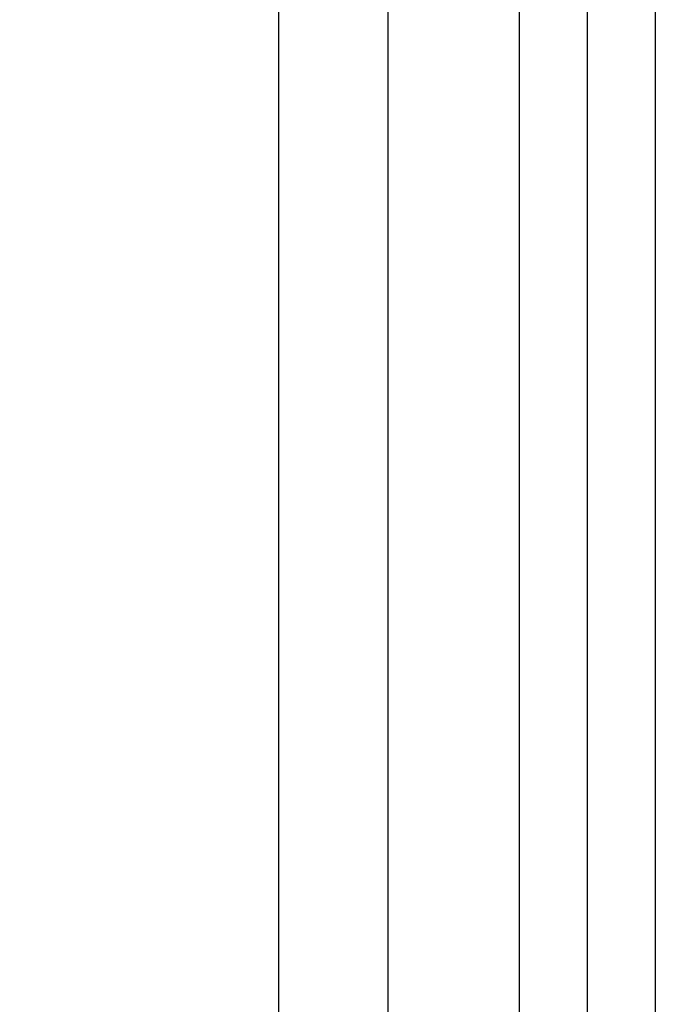
# Model space of a CAD drawing. Units: millimetres. Extents: x 632144 to 633394, y 2617151 to 2617961.
# Drawn here: x 633371 to 633394, y 2617866 to 2617902 of the extents above; entities that cross this region are included whole.
import ezdxf

# ---------------------------------------------------------------- set-up
doc = ezdxf.new("R2010")
doc.units = ezdxf.units.MM
doc.header["$LTSCALE"] = 20
doc.layers.add('SOLAPA', color=7, linetype='Continuous')

msp = doc.modelspace()

# ---------------------------------------------------------------- linework, layer by layer
at = {"layer": 'SOLAPA'}
for p, q in [((633384.306, 2617933), (633384.306, 2617178)), ((633384.306, 2617933), (633384.306, 2617178)), ((633384.306, 2617933), (633384.306, 2617178)), ((633384.306, 2617933), (633384.306, 2617178)), ((633380.306, 2617849.13), (633380.306, 2617928.13))]:
    msp.add_line(p, q, dxfattribs=at)
at = {"layer": 'SOLAPA', "flags": 128}
for points in [[(632144.121, 2617960.605), (633394.121, 2617960.605), (633394.121, 2617150.605), (632144.121, 2617150.605)], [(632146.621, 2617958.105), (633391.621, 2617958.105), (633391.621, 2617153.105), (632146.621, 2617153.105)], [(632149.121, 2617955.605), (633389.121, 2617955.605), (633389.121, 2617155.605), (632149.121, 2617155.605)], [(633249.306, 2617933), (633384.306, 2617933), (633384.306, 2617178), (633249.306, 2617178)], [(633249.306, 2617933), (633384.306, 2617933), (633384.306, 2617178), (633249.306, 2617178)], [(633249.306, 2617933), (633384.306, 2617933), (633384.306, 2617178), (633249.306, 2617178)], [(633249.306, 2617933), (633384.306, 2617933), (633384.306, 2617178), (633249.306, 2617178)], [(633249.306, 2617933), (633384.306, 2617933), (633384.306, 2617178), (633249.306, 2617178)], [(633249.306, 2617933), (633384.306, 2617933), (633384.306, 2617178), (633249.306, 2617178)], [(633249.306, 2617933), (633384.306, 2617933), (633384.306, 2617178), (633249.306, 2617178)], [(633249.306, 2617933), (633384.306, 2617933), (633384.306, 2617178), (633249.306, 2617178)]]:
    msp.add_lwpolyline(points, close=True, dxfattribs=at)

doc.saveas('drawing.dxf')
